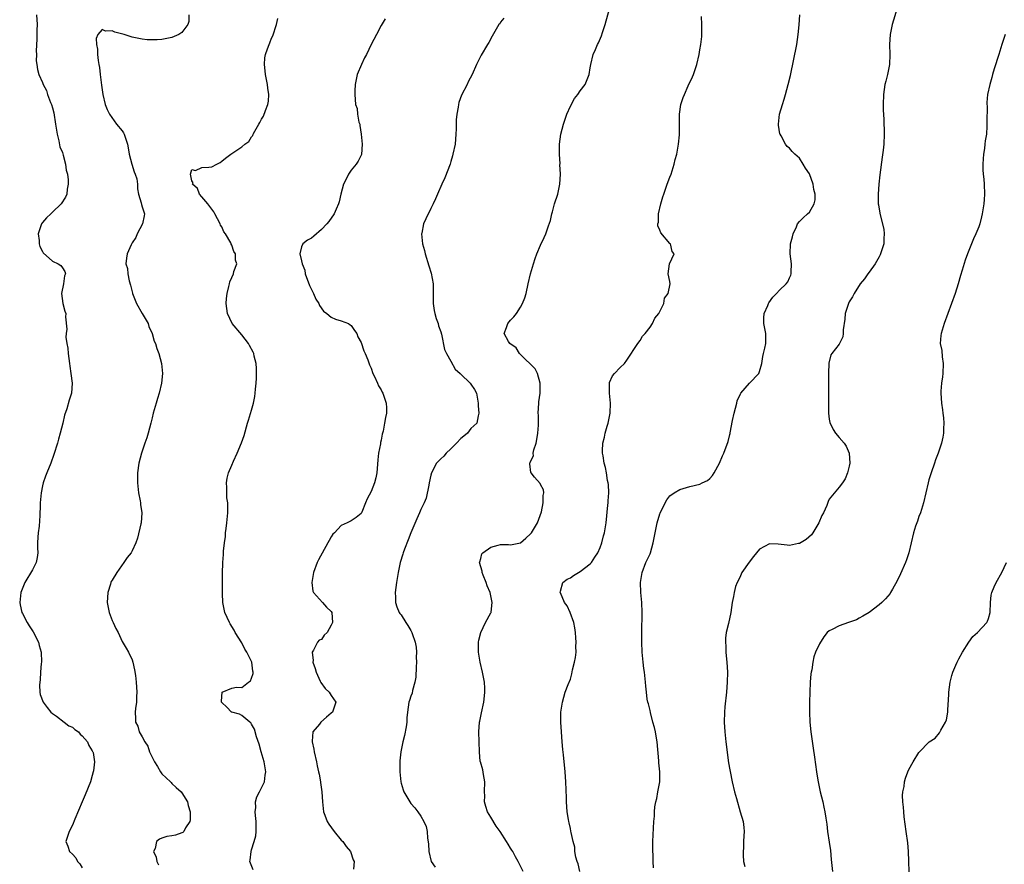
# Model space of a CAD drawing. Units: inches. Extents: x 2592000 to 2595000, y 1512000 to 1515000.
# Drawn here: x 2593386 to 2593584, y 1514700 to 1514870 of the extents above; entities that cross this region are included whole.
import ezdxf

# ---------------------------------------------------------------- set-up
doc = ezdxf.new("R2010")
doc.units = ezdxf.units.IN
doc.header["$MEASUREMENT"] = 0
doc.layers.add('LD25921512_10ft', color=92, linetype='Continuous')

msp = doc.modelspace()

# ---------------------------------------------------------------- linework, layer by layer
at = {"layer": 'LD25921512_10ft'}
for points, elevation in [([(2593563.65, 1514875.65), (2593561.62, 1514869), (2593561.2, 1514867), (2593561.08, 1514865), (2593561.15, 1514863), (2593561.1, 1514861), (2593560.7, 1514859), (2593560.32, 1514857.68), (2593560.18, 1514857), (2593559.87, 1514855), (2593559.81, 1514853), (2593559.83, 1514851.83), (2593559.95, 1514850.05), (2593559.98, 1514849), (2593560, 1514848), (2593560.04, 1514847), (2593559.96, 1514845), (2593559.83, 1514843.83), (2593559.61, 1514842.39), (2593559.17, 1514838.83), (2593558.96, 1514837), (2593558.79, 1514835), (2593558.81, 1514833.19), (2593558.83, 1514833), (2593558.86, 1514832.86), (2593559.16, 1514831.16), (2593559.19, 1514830.81), (2593559.92, 1514827.92), (2593560, 1514827), (2593559.92, 1514826.08), (2593559.94, 1514825), (2593559.31, 1514823), (2593559.22, 1514822.78), (2593559, 1514822.42), (2593558.2, 1514821), (2593557, 1514819.33), (2593556.73, 1514819), (2593556.04, 1514817.96), (2593555.22, 1514817), (2593553.97, 1514815), (2593553.66, 1514814.34), (2593553, 1514813.33), (2593552.83, 1514813), (2593552.19, 1514811), (2593552.14, 1514809.86), (2593551.76, 1514807.76), (2593551.79, 1514807), (2593551.7, 1514806.3), (2593551, 1514804.83), (2593549.51, 1514803), (2593549.31, 1514802.69), (2593548.93, 1514801.07), (2593548.85, 1514799), (2593548.85, 1514793.15), (2593548.83, 1514792.83), (2593548.87, 1514791), (2593549, 1514789.8), (2593549.11, 1514789.11), (2593549.75, 1514787.75), (2593550.27, 1514787), (2593551, 1514786.09), (2593551.99, 1514785), (2593552.4, 1514784.4), (2593553, 1514783), (2593553.1, 1514781), (2593553, 1514780.34), (2593552.67, 1514779), (2593552.17, 1514777.83), (2593551.64, 1514777), (2593551, 1514776.18), (2593549, 1514773.74), (2593548.75, 1514773.25), (2593548.49, 1514772.49), (2593547.83, 1514771), (2593547.53, 1514770.47), (2593546.93, 1514769), (2593545.67, 1514767), (2593545.4, 1514766.6), (2593544.33, 1514765.67), (2593543, 1514764.86), (2593542.83, 1514764.83), (2593541, 1514764.42), (2593540.53, 1514764.53), (2593538.74, 1514764.74), (2593537, 1514764.76), (2593535, 1514763.68), (2593533.77, 1514762.23), (2593532.88, 1514761.12), (2593531.44, 1514759), (2593531.33, 1514758.67), (2593531, 1514757.99), (2593530.47, 1514757), (2593530.19, 1514756.19), (2593529.87, 1514755), (2593529.78, 1514754.22), (2593529.5, 1514753), (2593529.22, 1514751), (2593528.75, 1514748.75), (2593528.31, 1514747), (2593528.16, 1514745.84), (2593528.13, 1514745), (2593528.22, 1514744.22), (2593528.25, 1514743), (2593528.36, 1514741.64), (2593528.44, 1514741), (2593528.56, 1514739), (2593528.51, 1514737), (2593528.34, 1514735), (2593528.05, 1514732.05), (2593527.97, 1514731), (2593527.92, 1514729), (2593528.01, 1514727), (2593528.23, 1514725), (2593528.78, 1514720.78), (2593529, 1514719.41), (2593529.06, 1514719.06), (2593529.49, 1514717), (2593529.99, 1514715), (2593530.34, 1514713.66), (2593531.12, 1514711), (2593531.68, 1514709), (2593531.84, 1514707.83), (2593531.89, 1514707), (2593531.84, 1514706.16), (2593531.8, 1514705), (2593531.74, 1514703.74), (2593531.68, 1514703), (2593531.7, 1514702.3), (2593531.79, 1514701), (2593532.02, 1514700.02)], 8500), ([(2593487.53, 1514699), (2593486.54, 1514701), (2593485.97, 1514701.97), (2593485.43, 1514703), (2593485.26, 1514703.26), (2593485, 1514703.7), (2593484.49, 1514704.49), (2593484.21, 1514705), (2593482.92, 1514707), (2593482.12, 1514708.12), (2593481, 1514709.88), (2593480.36, 1514711), (2593480.01, 1514712.01), (2593479.73, 1514713), (2593479.8, 1514714.2), (2593479.78, 1514715), (2593479.85, 1514717), (2593479.53, 1514718.47), (2593479.41, 1514719.41), (2593478.93, 1514721), (2593478.92, 1514721.08), (2593478.74, 1514723), (2593478.64, 1514727), (2593478.78, 1514729), (2593478.8, 1514729.2), (2593479.14, 1514730.86), (2593479.61, 1514733), (2593479.77, 1514734.23), (2593479.85, 1514735), (2593479.8, 1514735.8), (2593479.76, 1514737), (2593479.39, 1514739), (2593478.9, 1514741), (2593478.55, 1514743), (2593478.55, 1514745), (2593478.59, 1514745.41), (2593479, 1514747), (2593479.94, 1514749), (2593481.06, 1514750.94), (2593481.08, 1514751), (2593481.07, 1514751.07), (2593481.33, 1514753), (2593480.91, 1514755), (2593480.32, 1514756.32), (2593480.12, 1514757), (2593479.51, 1514758.49), (2593479.32, 1514759), (2593479.31, 1514759.31), (2593478.78, 1514761), (2593478.81, 1514761.19), (2593479, 1514761.8), (2593479.25, 1514762.75), (2593479.42, 1514763), (2593481, 1514764.11), (2593482.51, 1514764.51), (2593483, 1514764.67), (2593484.61, 1514764.61), (2593485, 1514764.58), (2593487, 1514764.95), (2593488.08, 1514765.92), (2593489, 1514766.77), (2593489.18, 1514767), (2593490.43, 1514769), (2593491.18, 1514771.18), (2593491.57, 1514773), (2593491.54, 1514774.46), (2593491.69, 1514775), (2593491.6, 1514775.6), (2593491, 1514776.67), (2593490.91, 1514776.91), (2593489.83, 1514778.17), (2593489.14, 1514779), (2593489.09, 1514779.09), (2593488.86, 1514780.86), (2593488.88, 1514781), (2593488.93, 1514781.07), (2593489, 1514781.33), (2593489.57, 1514782.43), (2593489.55, 1514783), (2593489.64, 1514783.64), (2593490.11, 1514785), (2593490.28, 1514785.72), (2593490.46, 1514787), (2593490.6, 1514788.6), (2593490.6, 1514790.6), (2593490.57, 1514791), (2593490.65, 1514793), (2593490.7, 1514793.3), (2593490.91, 1514795), (2593490.96, 1514797), (2593490.41, 1514799), (2593489.93, 1514799.93), (2593487, 1514802.81), (2593486.79, 1514803), (2593486.12, 1514804.12), (2593484.87, 1514805), (2593484.61, 1514805.39), (2593483.7, 1514807), (2593484.18, 1514808.18), (2593484.46, 1514809), (2593485, 1514809.7), (2593485.64, 1514810.36), (2593486.17, 1514811), (2593487, 1514812.31), (2593487.41, 1514813), (2593487.84, 1514814.16), (2593488.1, 1514815), (2593488.56, 1514817), (2593489, 1514818.99), (2593489.6, 1514821), (2593489.95, 1514822.05), (2593490.3, 1514823), (2593491, 1514824.75), (2593491.75, 1514826.25), (2593492.05, 1514827), (2593492.6, 1514828.6), (2593492.84, 1514829.16), (2593493, 1514829.71), (2593493.29, 1514831), (2593493.4, 1514831.4), (2593493.85, 1514833), (2593494.47, 1514835), (2593494.89, 1514837), (2593495, 1514839), (2593494.92, 1514840.92), (2593494.93, 1514841.07), (2593494.81, 1514843), (2593494.83, 1514844.83), (2593494.84, 1514845), (2593495.11, 1514847), (2593495.61, 1514849), (2593495.95, 1514850.05), (2593496.29, 1514851), (2593497, 1514852.61), (2593497.84, 1514854.16), (2593498.53, 1514855), (2593499, 1514855.72), (2593499.95, 1514857), (2593500.76, 1514859), (2593501, 1514860.32), (2593501.09, 1514861), (2593501.6, 1514863), (2593502.02, 1514864.02), (2593502.45, 1514865), (2593502.63, 1514865.37), (2593503.24, 1514866.76), (2593503.45, 1514867.45), (2593503.98, 1514869), (2593504.22, 1514869.78), (2593505, 1514872.63)], 8530), ([(2593389.78, 1514871), (2593389.91, 1514869), (2593389.87, 1514867.87), (2593389.89, 1514866.11), (2593389.74, 1514863.74), (2593389.78, 1514863), (2593389.76, 1514861.76), (2593389.85, 1514861), (2593390, 1514860), (2593390.28, 1514859), (2593391, 1514857.42), (2593391.16, 1514857), (2593391.79, 1514855.79), (2593392.04, 1514855), (2593392.61, 1514853.39), (2593392.78, 1514853), (2593393, 1514852.28), (2593393.27, 1514851.27), (2593393.64, 1514849), (2593393.79, 1514847.79), (2593393.92, 1514847), (2593394.29, 1514845.71), (2593394.5, 1514844.5), (2593395, 1514843.32), (2593395.18, 1514842.82), (2593395.64, 1514841), (2593395.78, 1514839.78), (2593396, 1514839), (2593396.14, 1514837.86), (2593396.16, 1514837), (2593395.96, 1514835.96), (2593395.88, 1514835), (2593395.63, 1514834.37), (2593394.77, 1514833), (2593393, 1514831.35), (2593392.66, 1514831), (2593391.81, 1514830.19), (2593391, 1514829.29), (2593390.8, 1514829), (2593390.14, 1514827), (2593390.31, 1514825.69), (2593390.32, 1514825), (2593390.45, 1514824.45), (2593391, 1514823.43), (2593391.17, 1514823.17), (2593393, 1514821.5), (2593394.16, 1514821), (2593394.66, 1514820.66), (2593395, 1514820.2), (2593395.47, 1514819.47), (2593395.59, 1514819), (2593395.43, 1514818.57), (2593395.2, 1514817), (2593394.79, 1514815), (2593395.08, 1514813), (2593395.48, 1514811.48), (2593395.67, 1514811), (2593395.65, 1514810.35), (2593395.87, 1514807.87), (2593395.74, 1514807), (2593395.72, 1514806.28), (2593395.9, 1514805), (2593396.06, 1514804.06), (2593396.15, 1514803), (2593396.41, 1514801), (2593396.46, 1514800.46), (2593396.69, 1514799), (2593396.93, 1514797), (2593396.8, 1514795), (2593396.37, 1514793.63), (2593395.87, 1514791.87), (2593395.42, 1514790.58), (2593395.06, 1514789), (2593394.56, 1514787), (2593394.23, 1514785.77), (2593394.01, 1514785), (2593393.31, 1514782.69), (2593392.68, 1514781), (2593391.87, 1514779), (2593391.63, 1514778.37), (2593391.14, 1514777), (2593391, 1514776.4), (2593390.71, 1514775), (2593390.54, 1514773), (2593390.55, 1514772.55), (2593390.49, 1514770.49), (2593390.31, 1514768.31), (2593390.11, 1514767), (2593390.08, 1514766.08), (2593390, 1514765), (2593390, 1514764), (2593390.04, 1514763), (2593389.95, 1514762.05), (2593389.71, 1514761), (2593389, 1514759.58), (2593387.44, 1514757), (2593386.66, 1514755), (2593386.42, 1514753), (2593386.52, 1514752.52), (2593386.88, 1514751), (2593387, 1514750.79), (2593387.9, 1514749), (2593388.31, 1514748.31), (2593389, 1514747.34), (2593389.13, 1514747.13), (2593390.19, 1514745), (2593390.34, 1514744.34), (2593390.75, 1514743), (2593390.79, 1514741), (2593390.76, 1514740.76), (2593390.63, 1514739), (2593390.55, 1514737.45), (2593390.45, 1514737), (2593390.38, 1514736.38), (2593390.44, 1514735), (2593390.55, 1514734.55), (2593391.11, 1514733), (2593391.91, 1514731.91), (2593392.71, 1514731), (2593393, 1514730.73), (2593393.81, 1514730.19), (2593395.38, 1514729), (2593396.27, 1514728.27), (2593397, 1514727.99), (2593397.51, 1514727.51), (2593398.24, 1514727), (2593398.58, 1514726.58), (2593399, 1514726.25), (2593400.02, 1514725), (2593400.29, 1514724.29), (2593401, 1514723.2), (2593401.06, 1514723.06), (2593401.11, 1514723), (2593401.15, 1514722.85), (2593401.45, 1514721), (2593401.22, 1514719.22), (2593401.2, 1514719), (2593401, 1514718.28), (2593400.61, 1514717), (2593399.6, 1514714.4), (2593399, 1514712.98), (2593397.49, 1514709.49), (2593397, 1514708.31), (2593396.34, 1514707), (2593395.69, 1514705), (2593396.09, 1514704.09), (2593396.4, 1514703), (2593397, 1514702.46), (2593397.71, 1514701.71), (2593398.06, 1514701), (2593398.52, 1514700.52), (2593399, 1514699.72)], 8580), ([(2593420.4, 1514871), (2593420.37, 1514869.63), (2593420.16, 1514869), (2593419, 1514867.42), (2593418.36, 1514867), (2593417, 1514866.44), (2593415, 1514866.04), (2593414.03, 1514865.97), (2593413, 1514865.92), (2593412.04, 1514865.97), (2593411, 1514866.07), (2593409.67, 1514866.33), (2593409, 1514866.49), (2593407.41, 1514867), (2593405.5, 1514867.5), (2593405, 1514867.75), (2593403.67, 1514867.67), (2593403, 1514868.02), (2593402.09, 1514867), (2593401.75, 1514866.25), (2593401.84, 1514865), (2593402.05, 1514864.05), (2593402.04, 1514863), (2593402.18, 1514861.82), (2593402.34, 1514861), (2593402.43, 1514860.43), (2593402.6, 1514859), (2593402.83, 1514856.83), (2593403.11, 1514855), (2593403.61, 1514853), (2593403.98, 1514851.98), (2593404.43, 1514851), (2593405.88, 1514849), (2593407, 1514847.7), (2593407.27, 1514847.27), (2593407.4, 1514847), (2593407.59, 1514846.41), (2593408.1, 1514845), (2593408.24, 1514844.24), (2593408.44, 1514843), (2593408.97, 1514840.97), (2593409.43, 1514839.43), (2593409.64, 1514839), (2593409.92, 1514838.08), (2593410.06, 1514837), (2593410.05, 1514836.05), (2593410.26, 1514835), (2593410.8, 1514833.2), (2593410.87, 1514832.87), (2593411, 1514832.44), (2593411.48, 1514831), (2593411.41, 1514830.59), (2593411.06, 1514829), (2593410.04, 1514827), (2593409.73, 1514826.27), (2593409, 1514825.2), (2593408.81, 1514824.81), (2593408.03, 1514823), (2593407.89, 1514822.11), (2593407.76, 1514821), (2593408.06, 1514820.06), (2593408.15, 1514819), (2593408.42, 1514817.58), (2593408.7, 1514816.7), (2593409, 1514815.35), (2593409.09, 1514815.09), (2593409.1, 1514815), (2593409.91, 1514813), (2593411, 1514811), (2593412.19, 1514809), (2593412.39, 1514808.39), (2593413.01, 1514807), (2593413.45, 1514805.45), (2593413.72, 1514805), (2593413.98, 1514803.98), (2593414.39, 1514803), (2593414.88, 1514801), (2593415.09, 1514799), (2593414.93, 1514797), (2593414.44, 1514795), (2593414.08, 1514793.92), (2593413.84, 1514793), (2593413.24, 1514791), (2593413, 1514790.09), (2593412.75, 1514789), (2593412.23, 1514787), (2593411.94, 1514786.06), (2593411.56, 1514785), (2593410.87, 1514783), (2593410.35, 1514781), (2593410.05, 1514779), (2593410.05, 1514777), (2593410.29, 1514775), (2593410.6, 1514773.4), (2593410.66, 1514773), (2593410.68, 1514772.68), (2593410.95, 1514771), (2593410.85, 1514769), (2593410.78, 1514768.78), (2593410.09, 1514765.91), (2593409.72, 1514765), (2593409, 1514763.35), (2593408.81, 1514763), (2593407.98, 1514762.02), (2593407.35, 1514761), (2593405.91, 1514759), (2593405, 1514757.51), (2593404.82, 1514757.18), (2593404.75, 1514757), (2593404.67, 1514756.67), (2593404.12, 1514755), (2593404.03, 1514753.97), (2593404, 1514753), (2593404.4, 1514751), (2593405, 1514749.41), (2593405.21, 1514749), (2593405.76, 1514747.76), (2593406.2, 1514747), (2593407, 1514745.2), (2593407.83, 1514743.83), (2593408.28, 1514743), (2593409, 1514741.48), (2593409.14, 1514741), (2593409.48, 1514739.48), (2593409.66, 1514738.34), (2593409.84, 1514737), (2593409.97, 1514735), (2593409.89, 1514734.11), (2593409.85, 1514733), (2593409.71, 1514731.71), (2593409.6, 1514731), (2593409.69, 1514729.69), (2593409.67, 1514729), (2593410.14, 1514728.14), (2593410.43, 1514727), (2593411, 1514726.04), (2593411.52, 1514725), (2593412.14, 1514724.14), (2593412.52, 1514723), (2593413.47, 1514721), (2593414.07, 1514720.07), (2593414.71, 1514719), (2593414.83, 1514718.83), (2593415, 1514718.63), (2593416.69, 1514717), (2593416.83, 1514716.83), (2593417, 1514716.68), (2593417.83, 1514715.83), (2593418.83, 1514715), (2593419, 1514714.77), (2593420.13, 1514713), (2593420.27, 1514712.27), (2593420.67, 1514711), (2593420.64, 1514709.36), (2593420.57, 1514709), (2593419.75, 1514707.75), (2593419.36, 1514707), (2593419.18, 1514706.82), (2593419, 1514706.75), (2593417.7, 1514706.3), (2593417, 1514706.15), (2593415.99, 1514706.01), (2593415, 1514705.7), (2593414.49, 1514705.51), (2593413.87, 1514705), (2593413.61, 1514703.61), (2593413.3, 1514703), (2593413.85, 1514701.85), (2593413.93, 1514701), (2593414.33, 1514700.33)], 8570), ([(2593433.34, 1514699.34), (2593432.61, 1514701), (2593432.71, 1514701.29), (2593432.89, 1514703), (2593433, 1514703.31), (2593433.53, 1514705), (2593433.83, 1514706.17), (2593433.91, 1514707), (2593433.89, 1514707.89), (2593433.92, 1514709), (2593433.77, 1514710.23), (2593433.72, 1514711), (2593433.83, 1514711.83), (2593433.8, 1514713), (2593434.03, 1514713.97), (2593434.6, 1514715), (2593435.56, 1514717), (2593435.7, 1514718.3), (2593435.83, 1514719), (2593435.49, 1514721), (2593434.92, 1514723), (2593434.54, 1514724.54), (2593433.96, 1514726.04), (2593433.58, 1514727.58), (2593433, 1514728.59), (2593432.84, 1514728.84), (2593432.61, 1514729), (2593431, 1514730.34), (2593430.58, 1514730.58), (2593429, 1514730.96), (2593428.94, 1514731), (2593427.99, 1514731.99), (2593427, 1514732.89), (2593426.95, 1514733), (2593426.94, 1514733.06), (2593427, 1514734.19), (2593427.07, 1514734.93), (2593427.11, 1514735), (2593429, 1514735.79), (2593429.97, 1514735.97), (2593431, 1514735.96), (2593432.4, 1514737), (2593432.76, 1514737.24), (2593433, 1514737.83), (2593433.28, 1514738.72), (2593433.29, 1514739), (2593433.22, 1514739.22), (2593433.07, 1514741), (2593432.06, 1514743), (2593431.64, 1514743.64), (2593431, 1514744.92), (2593429.72, 1514747), (2593429.47, 1514747.47), (2593428.7, 1514748.7), (2593428.54, 1514749), (2593427.64, 1514751), (2593427.24, 1514753), (2593427.17, 1514754.83), (2593427.16, 1514758.84), (2593427.21, 1514761), (2593427.34, 1514762.66), (2593427.33, 1514763.33), (2593427.53, 1514765), (2593427.73, 1514766.27), (2593427.77, 1514767), (2593427.86, 1514767.86), (2593428.04, 1514769), (2593428.23, 1514771), (2593428.25, 1514772.25), (2593428.19, 1514773), (2593428.02, 1514773.98), (2593427.99, 1514775), (2593428.05, 1514776.05), (2593427.93, 1514777), (2593428.07, 1514777.93), (2593428.37, 1514779), (2593429, 1514780.54), (2593429.36, 1514781.36), (2593430.12, 1514783), (2593430.98, 1514785.02), (2593431.47, 1514786.53), (2593432.16, 1514789), (2593432.38, 1514789.62), (2593433, 1514791.64), (2593433.36, 1514793), (2593433.65, 1514794.35), (2593433.73, 1514795), (2593433.8, 1514795.8), (2593433.93, 1514797), (2593433.95, 1514798.05), (2593434, 1514799), (2593433.98, 1514799.98), (2593433.89, 1514801), (2593433.53, 1514802.47), (2593433.42, 1514803), (2593433.28, 1514803.28), (2593432.56, 1514804.56), (2593432.34, 1514805), (2593431, 1514806.71), (2593429.11, 1514809), (2593428.13, 1514811), (2593428.04, 1514812.04), (2593427.9, 1514813), (2593427.97, 1514814.03), (2593428.09, 1514815), (2593428.43, 1514816.43), (2593428.55, 1514817), (2593428.65, 1514817.35), (2593429, 1514818.26), (2593429.36, 1514819), (2593429.44, 1514819.44), (2593430.06, 1514821), (2593429.74, 1514821.74), (2593429.79, 1514823), (2593429.44, 1514823.44), (2593429, 1514824.71), (2593428.9, 1514824.9), (2593428.89, 1514825), (2593428.79, 1514825.21), (2593427.73, 1514827), (2593427.44, 1514827.44), (2593427, 1514828.39), (2593426.77, 1514828.77), (2593426.69, 1514829), (2593425.6, 1514831), (2593425.4, 1514831.4), (2593424.18, 1514833), (2593423, 1514834.46), (2593422.51, 1514835), (2593422.13, 1514836.13), (2593421.14, 1514837), (2593421.25, 1514837.25), (2593421, 1514837.62), (2593420.75, 1514839), (2593421, 1514839.9), (2593421.75, 1514839.75), (2593423, 1514840.31), (2593424.41, 1514840.41), (2593425, 1514840.48), (2593426.02, 1514841), (2593426.65, 1514841.35), (2593427, 1514841.57), (2593427.78, 1514842.22), (2593428.8, 1514843), (2593429, 1514843.12), (2593429.43, 1514843.43), (2593431, 1514844.47), (2593431.66, 1514845), (2593432.45, 1514845.55), (2593433, 1514846.47), (2593433.27, 1514846.73), (2593433.33, 1514847), (2593433.62, 1514847.62), (2593434.43, 1514849), (2593434.65, 1514849.35), (2593435, 1514850), (2593435.38, 1514850.62), (2593435.76, 1514851.76), (2593436.27, 1514853), (2593436.37, 1514853.63), (2593436.43, 1514855), (2593436.22, 1514856.22), (2593436.16, 1514857), (2593435.79, 1514859), (2593435.73, 1514859.73), (2593435.56, 1514861), (2593435.68, 1514862.32), (2593435.77, 1514863), (2593436.17, 1514864.17), (2593436.49, 1514865), (2593436.65, 1514865.35), (2593437, 1514866.32), (2593437.24, 1514866.76), (2593437.98, 1514869), (2593438.25, 1514870.25)], 8560), ([(2593459.8, 1514870.2), (2593459, 1514868.81), (2593458.05, 1514867), (2593457.02, 1514865), (2593456.07, 1514863), (2593455.69, 1514862.31), (2593455.05, 1514861), (2593454.19, 1514859), (2593453.98, 1514858.02), (2593453.78, 1514857), (2593453.71, 1514855.71), (2593453.71, 1514855), (2593453.89, 1514853), (2593454.16, 1514852.16), (2593454.29, 1514851), (2593454.55, 1514849.45), (2593454.7, 1514849), (2593454.76, 1514848.76), (2593455.01, 1514847.01), (2593455.22, 1514845), (2593455.04, 1514842.96), (2593454.4, 1514841.6), (2593453.97, 1514841), (2593453, 1514839.78), (2593452.47, 1514839), (2593451.99, 1514838.01), (2593451.48, 1514837), (2593450.9, 1514835), (2593450.55, 1514833.45), (2593450.42, 1514833), (2593449.99, 1514831.99), (2593449.6, 1514831), (2593448.5, 1514829.5), (2593448.1, 1514829), (2593447, 1514827.88), (2593445.48, 1514826.52), (2593445, 1514826.17), (2593444.25, 1514825.75), (2593443.28, 1514825), (2593443, 1514824.41), (2593442.67, 1514823), (2593443, 1514821.6), (2593443.12, 1514821), (2593443.68, 1514819.68), (2593443.78, 1514819), (2593444.64, 1514816.64), (2593445.44, 1514815), (2593445.89, 1514813.89), (2593446.47, 1514813), (2593446.6, 1514812.6), (2593447.45, 1514811.45), (2593448.13, 1514811), (2593449, 1514810.29), (2593449.86, 1514809.86), (2593451, 1514809.56), (2593452.45, 1514809), (2593452.77, 1514808.77), (2593453, 1514808.6), (2593453.63, 1514807.63), (2593454.12, 1514807), (2593454.35, 1514806.35), (2593455, 1514805.16), (2593455.53, 1514803.53), (2593455.79, 1514803), (2593456.32, 1514801.68), (2593456.69, 1514800.69), (2593457, 1514800.02), (2593457.35, 1514799), (2593457.66, 1514798.34), (2593458.25, 1514797), (2593458.49, 1514796.49), (2593459, 1514795.68), (2593459.21, 1514795.21), (2593459.32, 1514795), (2593460.02, 1514793), (2593460.07, 1514792.07), (2593460.07, 1514791), (2593459.86, 1514790.14), (2593459.69, 1514789), (2593459.38, 1514787.38), (2593459.22, 1514786.78), (2593459, 1514785.58), (2593458.89, 1514785.11), (2593458.85, 1514784.85), (2593458.48, 1514783), (2593458.33, 1514781.67), (2593458.17, 1514779), (2593457.96, 1514778.04), (2593457.69, 1514777), (2593457, 1514775.25), (2593456.22, 1514773.78), (2593455.88, 1514773), (2593455.15, 1514771.15), (2593455, 1514770.83), (2593453.97, 1514770.03), (2593453, 1514769.36), (2593452.74, 1514769.26), (2593452.18, 1514769), (2593451, 1514768.48), (2593449.62, 1514767), (2593449.31, 1514766.69), (2593449, 1514766.16), (2593448.54, 1514765.46), (2593448.33, 1514765), (2593446.44, 1514761.56), (2593446.19, 1514761), (2593445.42, 1514759), (2593445.09, 1514757), (2593445.29, 1514755.29), (2593445.43, 1514755), (2593447.26, 1514753), (2593448.05, 1514752.05), (2593449, 1514751.19), (2593449.09, 1514751), (2593449.22, 1514749), (2593449, 1514748.42), (2593448.16, 1514747), (2593447.59, 1514746.41), (2593447, 1514745.6), (2593446.57, 1514745.43), (2593446.23, 1514745), (2593445.45, 1514743.45), (2593445.13, 1514743), (2593445.36, 1514741.36), (2593445.29, 1514741), (2593445.77, 1514739.77), (2593445.93, 1514739), (2593446.78, 1514737.22), (2593446.91, 1514736.91), (2593447.76, 1514735.76), (2593448.59, 1514735), (2593449, 1514734.34), (2593449.91, 1514733), (2593449.36, 1514731.36), (2593449.21, 1514731), (2593449, 1514730.79), (2593448.02, 1514729.98), (2593446.91, 1514729), (2593446.6, 1514728.6), (2593445.29, 1514727), (2593445.18, 1514725.18), (2593445.13, 1514725), (2593445.52, 1514723.52), (2593445.58, 1514723), (2593446.04, 1514721), (2593446.19, 1514720.19), (2593446.46, 1514719), (2593446.53, 1514718.53), (2593446.82, 1514717), (2593446.83, 1514716.83), (2593447, 1514715.47), (2593447.07, 1514715), (2593447.2, 1514713), (2593447.43, 1514711), (2593447.67, 1514710.33), (2593448.2, 1514709), (2593448.52, 1514708.52), (2593449.57, 1514707), (2593451, 1514705.28), (2593451.29, 1514705), (2593451.98, 1514703.98), (2593452.86, 1514703), (2593453.36, 1514701.36), (2593453.57, 1514701), (2593453.46, 1514699.46)], 8550), ([(2593483.67, 1514870.33), (2593483, 1514869.47), (2593482.81, 1514869.19), (2593482.63, 1514869), (2593482.1, 1514868.1), (2593481.33, 1514866.67), (2593480.61, 1514865.39), (2593480.33, 1514865), (2593479.1, 1514862.9), (2593478.17, 1514861), (2593477.27, 1514859), (2593476.5, 1514857.5), (2593476.27, 1514857), (2593475.17, 1514854.83), (2593474.62, 1514853.38), (2593474.52, 1514853), (2593474.46, 1514852.46), (2593474.18, 1514851), (2593474.1, 1514849.9), (2593474.07, 1514848.07), (2593474.03, 1514847), (2593473.84, 1514845), (2593473.42, 1514843), (2593473.34, 1514842.66), (2593473, 1514841.51), (2593472.84, 1514841), (2593471.78, 1514838.22), (2593471.19, 1514837), (2593470.32, 1514835), (2593469.95, 1514834.05), (2593469.47, 1514833), (2593469, 1514832.1), (2593467.97, 1514830.03), (2593467.51, 1514829), (2593467.16, 1514827.16), (2593467.12, 1514827), (2593467.32, 1514825), (2593467.69, 1514823.69), (2593467.84, 1514823), (2593468.61, 1514820.61), (2593469.08, 1514819.08), (2593469.44, 1514817), (2593469.46, 1514815.46), (2593469.44, 1514815), (2593469.42, 1514813), (2593469.64, 1514811.64), (2593469.78, 1514811), (2593470.03, 1514810.03), (2593470.45, 1514809), (2593470.53, 1514808.53), (2593471, 1514807.34), (2593471.12, 1514806.88), (2593471.76, 1514803.76), (2593472.1, 1514803), (2593473, 1514801.42), (2593473.86, 1514799.86), (2593474.85, 1514799), (2593475, 1514798.81), (2593476.9, 1514797), (2593477, 1514796.82), (2593477.75, 1514795.75), (2593478.18, 1514795), (2593478.51, 1514793), (2593478.51, 1514792.51), (2593478.63, 1514791), (2593478.48, 1514790.48), (2593478.22, 1514789), (2593477, 1514787.91), (2593476.34, 1514787), (2593475.61, 1514786.39), (2593475, 1514785.93), (2593474.14, 1514785), (2593473, 1514783.84), (2593472.09, 1514783), (2593471.62, 1514782.38), (2593471, 1514781.84), (2593470.15, 1514781), (2593469.11, 1514779), (2593469, 1514778.58), (2593468.68, 1514777), (2593468.56, 1514776.56), (2593468.08, 1514773.92), (2593467.66, 1514773), (2593467, 1514771.64), (2593466.73, 1514771), (2593466.19, 1514769.81), (2593465, 1514766.97), (2593464.45, 1514765.55), (2593463.71, 1514763.71), (2593463.43, 1514763), (2593463.33, 1514762.67), (2593462.83, 1514761), (2593462.4, 1514759), (2593462.06, 1514757), (2593461.84, 1514755), (2593461.91, 1514754.09), (2593461.91, 1514753), (2593462.14, 1514752.14), (2593462.65, 1514751), (2593462.79, 1514750.79), (2593463, 1514750.52), (2593463.95, 1514749), (2593464.37, 1514748.37), (2593465, 1514747.35), (2593465.19, 1514747), (2593465.26, 1514746.74), (2593465.87, 1514745), (2593466.06, 1514744.06), (2593466.08, 1514743), (2593466.01, 1514741.99), (2593466.08, 1514741), (2593466.07, 1514740.07), (2593465.96, 1514738.04), (2593465.8, 1514737), (2593465.3, 1514735.3), (2593465.23, 1514734.77), (2593465, 1514734.17), (2593464.71, 1514733.29), (2593464.58, 1514733), (2593464.28, 1514731), (2593464.17, 1514729.83), (2593464.15, 1514729), (2593464.01, 1514728.01), (2593463.7, 1514726.3), (2593463.39, 1514725), (2593462.95, 1514723), (2593462.77, 1514721.23), (2593462.73, 1514721), (2593462.74, 1514719), (2593462.94, 1514717), (2593463, 1514716.74), (2593463.4, 1514715.4), (2593463.56, 1514715), (2593464.74, 1514713), (2593465, 1514712.63), (2593465.8, 1514711.8), (2593466.38, 1514711), (2593467, 1514710.07), (2593467.61, 1514709), (2593468.05, 1514708.05), (2593468.25, 1514707), (2593468.3, 1514705.7), (2593468.54, 1514704.54), (2593468.57, 1514703), (2593469.05, 1514701), (2593469.84, 1514699.84)], 8540), ([(2593498.91, 1514699), (2593498.55, 1514700.55), (2593498.36, 1514701), (2593498.1, 1514701.9), (2593497.93, 1514703), (2593497.87, 1514703.87), (2593497.58, 1514705), (2593497.15, 1514706.85), (2593497.12, 1514707.12), (2593497, 1514707.62), (2593496.78, 1514708.79), (2593496.69, 1514709), (2593496.6, 1514709.4), (2593496.36, 1514711), (2593496.22, 1514713), (2593496.22, 1514713.78), (2593496.12, 1514717), (2593495.96, 1514719), (2593495.61, 1514722.39), (2593495.48, 1514723.48), (2593495.35, 1514725), (2593495.2, 1514727), (2593495.09, 1514729), (2593495.11, 1514731), (2593495.39, 1514733), (2593495.97, 1514735), (2593496.55, 1514736.55), (2593497, 1514737.63), (2593497.31, 1514738.69), (2593497.45, 1514739.45), (2593497.85, 1514741), (2593498.04, 1514741.96), (2593498.15, 1514743), (2593498.13, 1514744.13), (2593498.18, 1514745), (2593498.13, 1514745.87), (2593498.02, 1514747), (2593497.89, 1514747.89), (2593497.68, 1514749), (2593496.96, 1514751), (2593496.34, 1514752.34), (2593495.85, 1514753), (2593495, 1514754.91), (2593494.94, 1514755), (2593495, 1514755.27), (2593495.48, 1514757), (2593496.34, 1514757.66), (2593497, 1514757.94), (2593497.6, 1514758.4), (2593499, 1514759.21), (2593501, 1514760.75), (2593501.24, 1514761), (2593501.91, 1514762.09), (2593502.55, 1514763), (2593503, 1514764.03), (2593503.35, 1514765), (2593503.65, 1514766.35), (2593503.85, 1514767), (2593504.16, 1514769), (2593504.53, 1514772.53), (2593504.57, 1514773), (2593504.57, 1514773.43), (2593504.7, 1514775), (2593504.66, 1514776.66), (2593504.61, 1514777), (2593504.49, 1514777.51), (2593504.28, 1514779), (2593504.08, 1514780.08), (2593503.81, 1514781), (2593503.56, 1514782.44), (2593503.47, 1514783), (2593503.47, 1514783.47), (2593503.53, 1514785), (2593503.83, 1514786.17), (2593504, 1514787), (2593504.38, 1514788.38), (2593504.57, 1514789), (2593504.97, 1514791), (2593505.04, 1514793), (2593504.85, 1514795), (2593504.86, 1514796.86), (2593504.83, 1514797), (2593504.85, 1514797.15), (2593505.48, 1514798.52), (2593505.87, 1514799), (2593507, 1514800.19), (2593507.87, 1514801), (2593508.37, 1514801.63), (2593509.17, 1514802.83), (2593509.78, 1514803.78), (2593510.52, 1514805), (2593511, 1514805.62), (2593511.51, 1514806.49), (2593511.99, 1514807), (2593513, 1514808.27), (2593513.5, 1514809), (2593513.94, 1514810.06), (2593514.79, 1514811), (2593515, 1514811.4), (2593515.74, 1514813), (2593515.93, 1514814.07), (2593516.66, 1514815), (2593517.07, 1514817), (2593517, 1514817.44), (2593516.61, 1514819), (2593516.93, 1514821), (2593517.83, 1514823), (2593517.47, 1514823.47), (2593517.09, 1514825), (2593517, 1514825.09), (2593515.19, 1514827.19), (2593515, 1514827.75), (2593514.6, 1514828.6), (2593514.6, 1514829), (2593514.67, 1514829.33), (2593514.71, 1514831), (2593515.17, 1514833), (2593515.57, 1514834.43), (2593515.75, 1514835), (2593516.17, 1514836.17), (2593516.45, 1514837), (2593517, 1514838.37), (2593517.22, 1514839), (2593517.87, 1514841), (2593518.08, 1514841.92), (2593518.35, 1514843), (2593518.69, 1514845), (2593518.89, 1514846.89), (2593518.94, 1514848.94), (2593518.94, 1514851), (2593519.19, 1514853), (2593519.65, 1514854.35), (2593519.89, 1514855), (2593520.69, 1514856.69), (2593521.5, 1514858.5), (2593521.76, 1514859), (2593522.43, 1514861), (2593522.84, 1514863), (2593523, 1514863.97), (2593523.17, 1514865), (2593523.38, 1514866.62), (2593523.41, 1514867), (2593523.39, 1514867.39), (2593523.43, 1514869), (2593523.36, 1514870.64)], 8520), ([(2593513.7, 1514699.7), (2593513.65, 1514701), (2593513.62, 1514702.38), (2593513.59, 1514703), (2593513.59, 1514705), (2593513.71, 1514707.71), (2593513.78, 1514709), (2593513.89, 1514710.11), (2593513.9, 1514711), (2593513.97, 1514711.97), (2593514.16, 1514713), (2593514.37, 1514713.63), (2593514.6, 1514715), (2593514.96, 1514717), (2593514.99, 1514719), (2593514.78, 1514720.78), (2593514.76, 1514721.24), (2593514.42, 1514725), (2593514.27, 1514725.73), (2593514.09, 1514727), (2593513.92, 1514727.92), (2593513.59, 1514729), (2593513.08, 1514730.92), (2593513, 1514731.31), (2593512.67, 1514732.67), (2593512.55, 1514733), (2593512.44, 1514733.56), (2593512.26, 1514735), (2593512.18, 1514736.18), (2593512.09, 1514737), (2593511.87, 1514739), (2593511.75, 1514739.75), (2593511.6, 1514741), (2593511.41, 1514743), (2593511.34, 1514745), (2593511.33, 1514747), (2593511.43, 1514751), (2593511.33, 1514753), (2593511.13, 1514755), (2593511.1, 1514757), (2593511.43, 1514759), (2593512.18, 1514761), (2593512.45, 1514761.55), (2593513, 1514762.76), (2593513.09, 1514763), (2593513.64, 1514765), (2593514, 1514767), (2593514.45, 1514769), (2593515, 1514770.82), (2593515.05, 1514770.95), (2593516.05, 1514773), (2593516.39, 1514773.61), (2593517, 1514774.39), (2593517.82, 1514775), (2593519, 1514775.7), (2593521, 1514776.28), (2593523, 1514776.75), (2593523.49, 1514777), (2593524.51, 1514777.49), (2593525, 1514777.88), (2593525.52, 1514778.48), (2593525.86, 1514779), (2593526.94, 1514781), (2593527.54, 1514782.46), (2593527.82, 1514783), (2593528.71, 1514785.29), (2593529, 1514786.7), (2593529.06, 1514786.94), (2593529.08, 1514787.08), (2593529.55, 1514789.55), (2593529.89, 1514791), (2593530.4, 1514793), (2593530.52, 1514793.48), (2593531.14, 1514794.86), (2593531.24, 1514795), (2593533, 1514797), (2593534.83, 1514799), (2593535, 1514799.34), (2593535.43, 1514801), (2593535.64, 1514802.36), (2593535.78, 1514803), (2593536.07, 1514804.07), (2593536.23, 1514805), (2593536.25, 1514807), (2593536.02, 1514808.02), (2593535.87, 1514809), (2593535.86, 1514810.14), (2593535.91, 1514811), (2593536.64, 1514812.64), (2593536.77, 1514813), (2593536.85, 1514813.15), (2593537.69, 1514814.31), (2593538.42, 1514815), (2593539, 1514815.72), (2593540.36, 1514817), (2593540.64, 1514817.36), (2593541, 1514818.19), (2593541.27, 1514818.73), (2593541.35, 1514819), (2593541.33, 1514819.33), (2593541.43, 1514821), (2593541.16, 1514823), (2593541.21, 1514825), (2593541.62, 1514826.38), (2593541.77, 1514827), (2593542.38, 1514828.38), (2593542.63, 1514829), (2593543, 1514829.51), (2593543.77, 1514830.23), (2593544.64, 1514831), (2593545, 1514831.36), (2593545.98, 1514833), (2593546.18, 1514833.82), (2593546.17, 1514835), (2593545.91, 1514835.91), (2593545.78, 1514837), (2593545, 1514839.08), (2593544.21, 1514840.21), (2593543.74, 1514841), (2593543, 1514842.18), (2593542.07, 1514843), (2593541.52, 1514843.52), (2593541, 1514844.2), (2593540.51, 1514844.51), (2593540.19, 1514845), (2593539.32, 1514846.68), (2593539.11, 1514847), (2593539.08, 1514847.08), (2593538.82, 1514848.82), (2593538.81, 1514849), (2593539.03, 1514851), (2593539.58, 1514853), (2593539.94, 1514854.06), (2593540.22, 1514855), (2593540.76, 1514857), (2593541.18, 1514858.82), (2593542.46, 1514865), (2593542.78, 1514867), (2593542.95, 1514868.95), (2593543.05, 1514870.95)], 8510), ([(2593584.33, 1514867), (2593584, 1514866), (2593583.64, 1514865), (2593583.01, 1514863), (2593582.12, 1514860.12), (2593581.8, 1514859), (2593581.63, 1514858.37), (2593581.21, 1514857), (2593580.79, 1514855), (2593580.66, 1514853.34), (2593580.65, 1514853), (2593580.68, 1514852.68), (2593580.61, 1514849.39), (2593580.64, 1514849), (2593580.65, 1514848.65), (2593580.54, 1514847), (2593580.32, 1514845.68), (2593580.26, 1514845), (2593580.14, 1514844.14), (2593579.96, 1514843), (2593579.91, 1514842.09), (2593579.83, 1514841), (2593579.84, 1514839.84), (2593579.9, 1514839), (2593580.02, 1514837.98), (2593580.09, 1514837), (2593580.17, 1514835), (2593580.07, 1514833.93), (2593580.02, 1514833), (2593579.7, 1514831), (2593579.58, 1514830.42), (2593579.2, 1514829), (2593579, 1514828.43), (2593578.43, 1514827), (2593577.98, 1514826.02), (2593577.56, 1514825), (2593576.78, 1514823), (2593576.3, 1514821.7), (2593575.71, 1514819.71), (2593575.36, 1514818.64), (2593574.88, 1514817), (2593574.25, 1514815), (2593573.55, 1514813), (2593572.08, 1514809), (2593571.43, 1514807), (2593571.38, 1514806.62), (2593571.28, 1514805), (2593571.59, 1514803.59), (2593571.69, 1514802.31), (2593571.87, 1514801), (2593571.77, 1514799), (2593571.7, 1514798.3), (2593571.52, 1514797), (2593571.42, 1514795.42), (2593571.41, 1514795), (2593571.55, 1514793), (2593571.7, 1514791.7), (2593571.8, 1514791), (2593571.91, 1514790.09), (2593571.97, 1514789), (2593571.9, 1514787.9), (2593571.92, 1514787), (2593571.79, 1514786.21), (2593571.53, 1514785), (2593570.88, 1514783), (2593570.35, 1514781.65), (2593570.15, 1514781), (2593569.45, 1514779), (2593569.35, 1514778.64), (2593569, 1514777.61), (2593568.83, 1514777), (2593568.35, 1514775), (2593567.9, 1514773), (2593567.28, 1514771), (2593567, 1514770.28), (2593566.68, 1514769.32), (2593566.55, 1514769), (2593566.32, 1514768.32), (2593565.92, 1514767), (2593565.46, 1514765), (2593564.98, 1514763), (2593564.47, 1514761.53), (2593564.27, 1514761), (2593563.27, 1514758.73), (2593562.65, 1514757.35), (2593561.69, 1514755.69), (2593561.31, 1514755), (2593561.19, 1514754.81), (2593560.29, 1514753.71), (2593559.55, 1514753), (2593559, 1514752.51), (2593557, 1514750.99), (2593555.76, 1514750.24), (2593555, 1514749.82), (2593554.45, 1514749.55), (2593552.85, 1514749), (2593551, 1514748.33), (2593549.6, 1514747.6), (2593549, 1514747.32), (2593548.59, 1514747), (2593547.87, 1514746.13), (2593547, 1514744.73), (2593546.25, 1514743), (2593545.89, 1514742.11), (2593545.66, 1514741), (2593545.48, 1514739.48), (2593545.35, 1514739), (2593545.3, 1514738.7), (2593545.18, 1514737), (2593545.06, 1514735), (2593544.99, 1514732.99), (2593544.99, 1514731), (2593545.1, 1514729), (2593545.31, 1514727), (2593545.75, 1514723.75), (2593546.05, 1514721.95), (2593546.42, 1514719), (2593546.67, 1514717.33), (2593546.73, 1514717), (2593547.18, 1514715), (2593547.7, 1514713), (2593547.93, 1514711.93), (2593548.12, 1514711), (2593548.28, 1514709.72), (2593548.5, 1514708.5), (2593548.67, 1514707), (2593549, 1514704.88), (2593549.22, 1514703.22), (2593549.38, 1514701.38), (2593549.66, 1514699)], 8490), ([(2593565.06, 1514698.94), (2593564.94, 1514701.06), (2593564.88, 1514703), (2593564.74, 1514704.74), (2593564.46, 1514707), (2593564.06, 1514709.94), (2593563.94, 1514711), (2593563.91, 1514711.91), (2593563.78, 1514713), (2593563.72, 1514714.28), (2593563.79, 1514715), (2593564.03, 1514716.03), (2593564.11, 1514717), (2593564.28, 1514717.72), (2593564.78, 1514719), (2593565, 1514719.5), (2593565.86, 1514721), (2593567, 1514722.88), (2593567.06, 1514722.94), (2593569.04, 1514725), (2593570.25, 1514725.75), (2593571.16, 1514726.84), (2593571.4, 1514727.4), (2593572.34, 1514729), (2593572.55, 1514729.45), (2593572.8, 1514731), (2593572.89, 1514732.89), (2593572.92, 1514733.08), (2593573.02, 1514735), (2593573.3, 1514737), (2593573.63, 1514738.37), (2593573.83, 1514739), (2593574.44, 1514740.43), (2593574.65, 1514741), (2593575, 1514741.71), (2593575.73, 1514743), (2593577, 1514745.06), (2593577.84, 1514746.16), (2593578.73, 1514747), (2593580.61, 1514749), (2593580.75, 1514749.25), (2593581, 1514749.76), (2593581.33, 1514751), (2593581.36, 1514753), (2593581.52, 1514754.48), (2593581.62, 1514755), (2593582.13, 1514756.13), (2593582.5, 1514757), (2593583.63, 1514759), (2593584.61, 1514761)], 8480)]:
    msp.add_lwpolyline(points, dxfattribs=dict(at, elevation=elevation))

doc.saveas('drawing.dxf')
